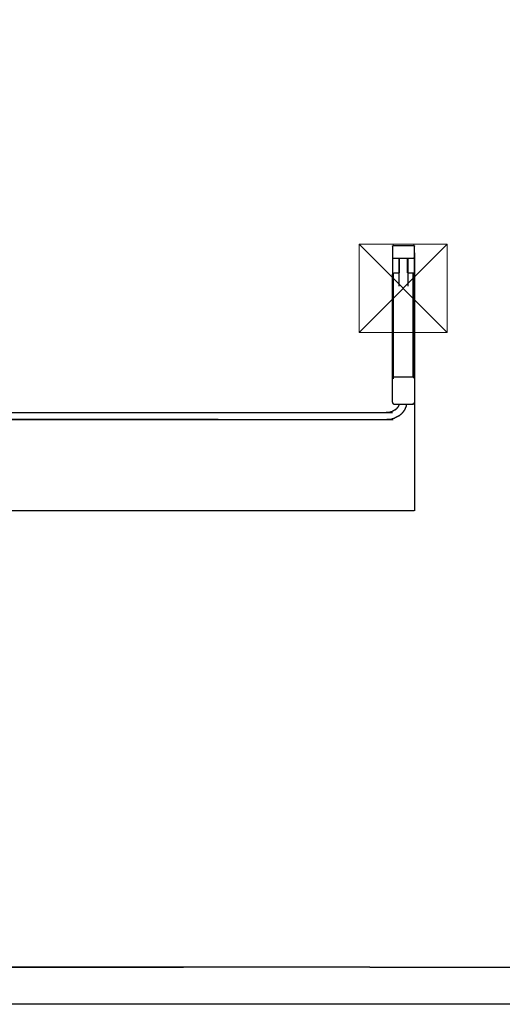
# Model space of a CAD drawing. Units: millimetres. Extents: x 13734 to 68860, y 7172 to 17208.
# Drawn here: x 60177 to 62365, y 7172 to 11634 of the extents above; entities that cross this region are included whole.
import ezdxf

# ---------------------------------------------------------------- set-up
doc = ezdxf.new("R2010")
doc.units = ezdxf.units.MM
doc.header["$MEASUREMENT"] = 0
doc.layers.add('1-建筑轮廓线', color=20, linetype='Continuous', lineweight=20)
doc.layers.add('EBLAYER1', color=7, linetype='Continuous')
doc.styles.add('黒体7', font='arial.ttf')
doc.dimstyles.new('正常1比1尺寸', dxfattribs={"dimtxt": 100, "dimasz": 2.5, "dimexe": 1.25, "dimexo": 0.625, "dimtad": 1, "dimdec": 0, "dimdsep": 46, "dimtxsty": '黒体7', "dimcen": 2.5, "dimclrd": 4, "dimclre": 4, "dimclrt": 3, "dimadec": 0, "dimazin": 0, "dimtfac": 1, "dimtdec": 0, "dimtmove": 0, "dimatfit": 3, "dimfxl": 1, "dimtfillclr": 3, "dimarcsym": 0})

# ---------------------------------------------------------------- blocks, each defined once
blk = doc.blocks.new('天梯')
at = {"layer": 'EBLAYER1', "linetype": 'Continuous', "lineweight": 25}
for q in [(22913, 12025.9), (31113, 12025.9)]:
    blk.add_line((27013, 12025.9), q, dxfattribs=at)
at = {"layer": 'EBLAYER1', "linetype": 'Continuous'}
for p, q in [((22913, 12025.9), (26513, 12025.9)), ((31213, 11925.9), (22813, 11925.9))]:
    blk.add_line(p, q, dxfattribs=at)
blk = doc.blocks.new('*D20')
at = {"layer": '1-建筑轮廓线', "color": 4, "lineweight": -2, "transparency": 16777216}
for p, q in [((57922.5, 11634), (57358.3, 11634)), ((57359.6, 11631.5), (57359.6, 9824.1)), ((61076.4, 9821.6), (57358.3, 9821.6))]:
    blk.add_line(p, q, dxfattribs=at)
at = {"layer": '1-建筑轮廓线', "color": 4, "transparency": 16777216}
for points in [[(57359.2, 11631.5), (57360, 11631.5), (57359.6, 11634)], [(57359.2, 9824.1), (57360, 9824.1), (57359.6, 9821.6)]]:
    blk.add_solid(points, dxfattribs=at)
at = {"layer": 'Defpoints', "color": 0, "transparency": 16777216}
for p in [(57923.1, 11634), (57359.6, 9821.6), (61077.1, 9821.6)]:
    blk.add_point(p, dxfattribs=at)
at = {"layer": '1-建筑轮廓线', "color": 3, "transparency": 16777216, "insert": (57307.9, 10727.8), "char_height": 100, "attachment_point": 5, "rotation": 90, "style": '黒体7'}
blk.add_mtext('1812', dxfattribs=at)
blk = doc.blocks.new('*D21')
at = {"layer": '1-建筑轮廓线', "color": 4, "lineweight": -2, "transparency": 16777216}
for p, q in [((61967.6, 10577.9), (61967.6, 9408.6)), ((57873.1, 10374.9), (57873.1, 9408.6)), ((57875.6, 9409.9), (61965.1, 9409.9))]:
    blk.add_line(p, q, dxfattribs=at)
at = {"layer": '1-建筑轮廓线', "color": 4, "transparency": 16777216}
for points in [[(57875.6, 9410.3), (57875.6, 9409.5), (57873.1, 9409.9)], [(61965.1, 9410.3), (61965.1, 9409.5), (61967.6, 9409.9)]]:
    blk.add_solid(points, dxfattribs=at)
at = {"layer": 'Defpoints', "color": 0, "transparency": 16777216}
for p in [(61967.6, 10578.5), (57873.1, 10375.5), (61967.6, 9409.9)]:
    blk.add_point(p, dxfattribs=at)
at = {"layer": '1-建筑轮廓线', "color": 3, "transparency": 16777216, "insert": (59920.3, 9461.6), "char_height": 100, "attachment_point": 5, "style": '黒体7'}
blk.add_mtext('4095', dxfattribs=at)

msp = doc.modelspace()

# ---------------------------------------------------------------- linework, layer by layer
at = {"color": 0}
for points, knots in [([(61867.6, 10607.5), (61867.7, 10608), (61867.8, 10608.6), (61868.3, 10609.1), (61868.8, 10609.6), (61869.7, 10609.9), (61870.6, 10610.2), (61871.6, 10610.2), (61872.6, 10610.3), (61917.6, 10610.3), (61962.6, 10610.3), (61963.6, 10610.2), (61964.6, 10610.2), (61965.5, 10609.9), (61966.3, 10609.6), (61966.8, 10609.1), (61967.3, 10608.6), (61967.5, 10608), (61967.6, 10607.5)], [0, 0, 0, 1, 1, 2, 2, 3, 3, 4, 4, 5, 5, 6, 6, 7, 7, 8, 8, 9, 9, 9]), ([(61867.6, 10607.5), (61867.6, 10581.6), (61867.6, 10555.8), (61867.6, 10516.5), (61867.6, 10477.2)], [1, 1, 1, 2, 2, 2.622282, 2.622282, 2.622282]), ([(61967.6, 10477.2), (61967.6, 10516.5), (61967.6, 10555.8), (61967.6, 10581.6), (61967.6, 10607.5)], [0.377747, 0.377747, 0.377747, 1, 1, 2, 2, 2]), ([(61867.6, 10555.8), (61867.7, 10555.3), (61867.8, 10554.7), (61868.3, 10554.2), (61868.8, 10553.7)], [0, 0, 0, 1, 1, 2, 2, 2]), ([(61868.8, 10482.3), (61868.8, 10518), (61868.8, 10553.7), (61869.7, 10553.4), (61870.6, 10553.1), (61871.6, 10553), (61872.6, 10553), (61917.6, 10553), (61962.6, 10553), (61963.6, 10553), (61964.6, 10553.1), (61965.5, 10553.4), (61966.3, 10553.7)], [0.434814, 0.434814, 0.434814, 1, 1, 2, 2, 3, 3, 4, 4, 5, 5, 6, 6, 6]), ([(61967.6, 10555.8), (61967.5, 10555.3), (61967.3, 10554.7), (61966.8, 10554.2), (61966.3, 10553.7), (61966.3, 10518), (61966.3, 10482.3)], [0, 0, 0, 1, 1, 2, 2, 2.565176, 2.565176, 2.565176]), ([(61867.6, 10477.2), (61867.8, 10479.1), (61868.1, 10481), (61869.1, 10482.7), (61870.1, 10484.3), (61871.8, 10485.3), (61873.6, 10486.2), (61875.6, 10486.5), (61877.6, 10486.7), (61887.6, 10486.7), (61897.6, 10486.7)], [23, 23, 23, 24, 24, 25, 25, 26, 26, 27, 27, 27.249996, 27.249996, 27.249996]), ([(61937.6, 10486.7), (61947.6, 10486.7), (61957.6, 10486.7), (61959.6, 10486.5), (61961.6, 10486.2), (61963.3, 10485.3), (61965.1, 10484.3), (61966.1, 10482.7), (61967.1, 10481), (61967.3, 10479.1), (61967.6, 10477.2)], [27.749994, 27.749994, 27.749994, 28, 28, 29, 29, 30, 30, 31, 31, 31.999046, 31.999046, 31.999046]), ([(61965.1, 10484.3), (61965.1, 10248.8), (61965.1, 10013.2), (61963.3, 10014), (61961.6, 10014.8), (61961.6, 10250.5), (61961.6, 10486.2)], [0, 0, 0, 1, 1, 2, 2, 3, 3, 3]), ([(61867.6, 9900.2), (61867.6, 9953.6), (61867.6, 10007), (61867.6, 10242.1), (61867.6, 10477.2)], [21, 21, 21, 22, 22, 23, 23, 23]), ([(61870.1, 10484.3), (61870.1, 10248.8), (61870.1, 10013.2), (61871.8, 10014), (61873.6, 10014.8), (61875.6, 10015), (61877.6, 10015.2), (61917.6, 10015.2), (61957.6, 10015.2), (61959.6, 10015), (61961.6, 10014.8)], [0, 0, 0, 1, 1, 2, 2, 3, 3, 4, 4, 5, 5, 5]), ([(61967.6, 10477.2), (61967.6, 10477.2), (61967.6, 10477.2), (61967.6, 10242.1), (61967.6, 10007), (61967.6, 9953.6), (61967.6, 9900.2)], [31.999046, 31.999046, 31.999046, 32, 32, 33, 33, 34, 34, 34]), ([(61867.6, 10007), (61867.8, 10008.6), (61868.1, 10010.3), (61869.1, 10011.7), (61870.1, 10013.2)], [0, 0, 0, 1, 1, 2, 2, 2]), ([(61967.6, 10007), (61967.3, 10008.6), (61967.1, 10010.3), (61966.1, 10011.7), (61965.1, 10013.2)], [0, 0, 0, 1, 1, 2, 2, 2]), ([(61878.6, 9865.3), (61872.8, 9862.3), (61867.1, 9859.3), (61867.1, 9859.3), (61867.1, 9859.3)], [2.074492, 2.074492, 2.074492, 3, 3, 3.0003673, 3.0003673, 3.0003673]), ([(61867.6, 9900.2), (61867.8, 9898.6), (61868.1, 9896.9), (61869.1, 9895.5), (61870.1, 9894.1), (61871.8, 9893.2), (61873.6, 9892.4), (61875.6, 9892.2), (61877.6, 9892), (61888.7, 9892), (61899.7, 9892)], [0, 0, 0, 1, 1, 2, 2, 3, 3, 4, 4, 4.276844, 4.276844, 4.276844]), ([(61878.6, 9865.3), (61883.6, 9869.4), (61888.6, 9873.5), (61892.1, 9878), (61895.6, 9882.5)], [0.012515, 0.012515, 0.012515, 1, 1, 1.91082, 1.91082, 1.91082]), ([(61896.8, 9838.9), (61904.2, 9844.9), (61911.5, 9850.9), (61917.1, 9858.1), (61922.7, 9865.3), (61923.2, 9866.1), (61923.6, 9866.8), (61927.2, 9875.1), (61930.9, 9883.3), (61931, 9884.2), (61931.2, 9885.2), (61931.7, 9888.6), (61932.2, 9892)], [0, 0, 0, 1, 1, 2, 2, 3, 3, 4, 4, 5, 5, 5.395987, 5.395987, 5.395987]), ([(61932.2, 9892), (61944.9, 9892), (61957.6, 9892), (61959.6, 9892.2), (61961.6, 9892.4), (61963.3, 9893.2), (61965.1, 9894.1), (61966.1, 9895.5), (61967.1, 9896.9), (61967.3, 9898.6), (61967.6, 9900.2)], [4.68216, 4.68216, 4.68216, 5, 5, 6, 6, 7, 7, 8, 8, 9, 9, 9]), ([(59956.9, 9829.3), (59966.7, 9826.5), (59976.5, 9823.6), (59986.8, 9822.6), (59997.1, 9821.6), (60917.7, 9821.6), (61838.4, 9821.6), (61848.6, 9822.6), (61858.9, 9823.6), (61868.7, 9826.5), (61878.5, 9829.3)], [0, 0, 0, 1, 1, 2, 2, 3, 3, 4, 4, 5, 5, 5]), ([(59968.4, 9859.3), (59975.4, 9857.2), (59982.4, 9855.2), (59990.5, 9854.4), (59998.5, 9853.6), (60917.7, 9853.6), (61836.9, 9853.6), (61844.9, 9854.4), (61853, 9855.2), (61860, 9857.2), (61867.1, 9859.3)], [0.000021, 0.000021, 0.000021, 1, 1, 2, 2, 3, 3, 4, 4, 5, 5, 5]), ([(61896.8, 9838.9), (61896.3, 9838.6), (61895.8, 9838.3), (61887.2, 9833.8), (61878.5, 9829.3)], [1, 1, 1, 2, 2, 3, 3, 3])]:
    msp.add_open_spline(points, degree=2, knots=knots, dxfattribs=at)
for points in [[(61897.6, 10426.6), (61897.6, 10489.8), (61897.6, 10553)], [(61897.8, 10553), (61897.9, 10519.8), (61898, 10486.7)], [(61898.3, 10486.7), (61898.3, 10519.8), (61898.3, 10553)], [(61935.8, 10486.7), (61935.8, 10519.8), (61935.8, 10553)], [(61935.8, 10553), (61936, 10519.8), (61936.3, 10486.7)], [(61936.8, 10486.7), (61936.8, 10519.8), (61936.8, 10553)], [(61937.6, 10553), (61937.6, 10489.8), (61937.6, 10426.6)], [(61878.4, 9865.2), (61878.5, 9865.2), (61878.6, 9865.3)], [(61895.3, 9881.9), (61895.5, 9882.2), (61895.6, 9882.5)], [(61895.6, 9882.5), (61897.7, 9887.3), (61899.7, 9892)], [(61899.7, 9892), (61915.9, 9892), (61932.2, 9892)], [(61899.9, 9892), (61899.9, 9891.6), (61899.8, 9891.2)]]:
    msp.add_open_spline(points, degree=2, dxfattribs=at)
at = {"layer": '1-建筑轮廓线'}
for p, q in [((61715.7, 10616.8), (62115.7, 10616.8)), ((61715.7, 10216.8), (61715.7, 10616.8)), ((61715.7, 10216.8), (62115.7, 10616.8)), ((61715.7, 10616.8), (62115.7, 10216.8)), ((62115.7, 10616.8), (62115.7, 10216.8)), ((62115.7, 10216.8), (61715.7, 10216.8))]:
    msp.add_line(p, q, dxfattribs=at)

# ---------------------------------------------------------------- block references
at = {"layer": '1-建筑轮廓线', "xscale": 1.689600000000001, "yscale": 1.689600000000001, "zscale": 1.689600000000001}
msp.add_blockref('天梯', (16123, -12978.1), dxfattribs=at)

# ---------------------------------------------------------------- dimensions: what is measured, and where the dimension line sits
at = {"layer": '1-建筑轮廓线'}
dim = msp.add_linear_dim(base=(57359.6, 9821.6), p1=(57923.1, 11634), p2=(61077.1, 9821.6), angle=90, dimstyle='正常1比1尺寸', dxfattribs=at)
dim.commit()
dim.dimension.update_dxf_attribs({"geometry": '*D20', "text_midpoint": (57307.9, 10727.8)})
dim = msp.add_linear_dim(base=(61967.5853, 9409.887), p1=(57873.0774, 10375.5071), p2=(61967.5853, 10578.5208), dimstyle='正常1比1尺寸', dxfattribs=at)
dim.commit()
dim.dimension.update_dxf_attribs({"geometry": '*D21', "text_midpoint": (59920.3314, 9461.5693)})

doc.saveas('drawing.dxf')
